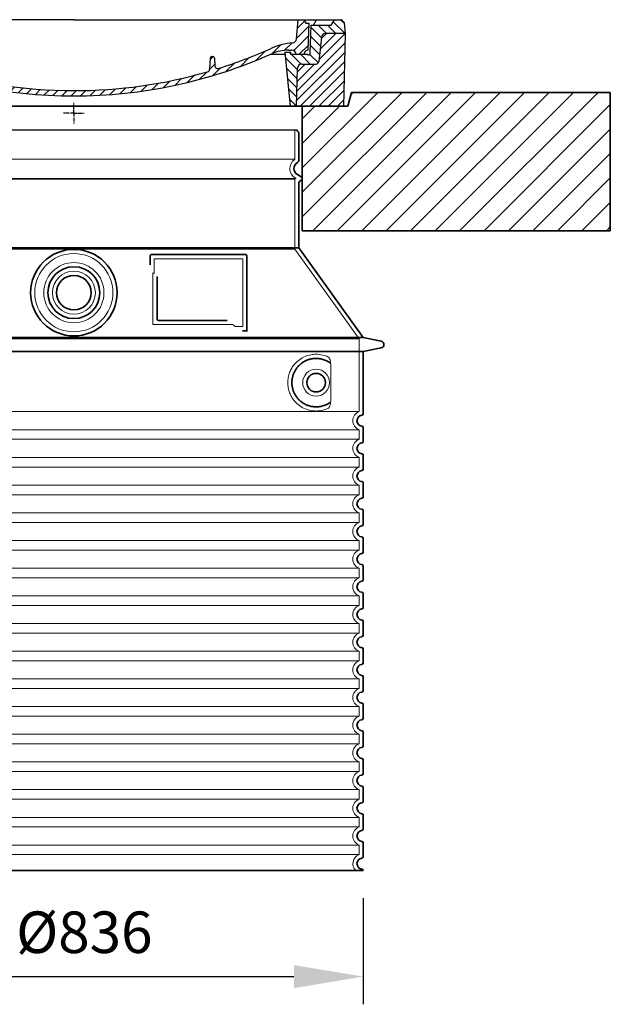
# Model space of a CAD drawing. Units: millimetres. Extents: x 252048 to 297925, y 158447 to 176046.
# Drawn here: x 279201 to 280054, y 169357 to 170779 of the extents above; entities that cross this region are included whole.
import ezdxf

# ---------------------------------------------------------------- set-up
doc = ezdxf.new("R2010")
doc.units = ezdxf.units.MM
for name, pattern in [('AM_DIN_G_W050x2', [6.875, 4.75, -0.875, 0.375, -0.875]), ('AM_ISO08W050', [18, 12, -1.5, 3, -1.5]), ('DASHED', [0])]:
    doc.linetypes.add(name, pattern=pattern)
doc.layers.get('DEFPOINTS').update_dxf_attribs({"color": 250})
for name, color, linetype, lineweight in [('AM_7', 4, 'AM_ISO08W050', 25), ('AM_8', 1, 'Continuous', 25), ('kote', 252, 'Continuous', 9), ('Skrytá (ISO)', 1, 'DASHED', 18), ('Viditelná (ISO)', 7, 'Continuous', 35)]:
    doc.layers.add(name, color=color, linetype=linetype, lineweight=lineweight)
doc.layers.add('PUNKTE', color=1, linetype='Continuous')
doc.styles.get("Standard").update_dxf_attribs({"font": 'ISOCP.SHX'})
doc.styles.add('Styl textu40', font='arial.ttf')
doc.dimstyles.new('VARIABEL-ST', dxfattribs={"dimscale": 40, "dimtxt": 7, "dimasz": 2.5, "dimexe": 1, "dimexo": 1, "dimgap": 0.6, "dimtad": 1, "dimdsep": 46, "dimtxsty": 'Standard', "dimcen": 0, "dimclrd": 256, "dimclre": 256, "dimclrt": 5, "dimadec": 0, "dimazin": 0, "dimtp": 0.1, "dimtm": 0.1, "dimtfac": 0.71, "dimtdec": 3, "dimtmove": 0, "dimatfit": 3, "dimfxl": 1, "dimtzin": 0, "dimarcsym": 0})

# ---------------------------------------------------------------- blocks, each defined once
blk = doc.blocks.new('*X38')
at = {"layer": 'AM_8'}
for p, q in [((-339.66, 145.274), (-324.934, 160)), ((-339.206, 132.258), (-312.948, 158.516)), ((-270.19, 147.392), (-257.582, 160)), ((-256.112, 148), (-244.112, 160)), ((322.934, 147.819), (333.212, 158.097)), ((-338.751, 119.242), (-312.269, 145.724)), ((-243.222, 147.42), (-236.047, 154.594)), ((-242.464, 134.707), (-234.028, 143.143)), ((321.643, 133.057), (339.87, 151.285)), ((-332.748, 111.774), (-308.539, 135.983)), ((-306.735, 124.317), (-301.06, 129.992)), ((-251.2, 112.5), (-232.008, 131.692)), ((317.607, 115.551), (339.383, 137.327)), ((-297.323, 120.259), (-291.614, 125.968)), ((-287.49, 116.621), (-281.317, 122.794)), ((-276.644, 113.997), (-269.965, 120.677)), ((-264.286, 112.885), (-257.171, 120)), ((-239.185, 111.045), (-229.989, 120.241)), ((262.934, 101.289), (276.799, 115.154)), ((285.858, 110.743), (298.346, 123.231)), ((303.9, 115.315), (315.168, 126.583)), ((325.526, 110), (338.895, 123.369)), ((-321.052, 110), (-320.989, 110.063)), ((-234.28, 102.479), (-227.97, 108.789)), ((196.794, 102.501), (201.015, 106.723)), ((240.168, 91.994), (253.842, 105.668)), ((-230.155, 93.135), (-224.957, 98.332)), ((-222.85, 86.969), (-217.348, 92.471)), ((-213.217, 83.131), (-207.113, 89.235)), ((-203.01, 79.868), (-196.753, 86.125)), ((196.033, 88.27), (203.588, 95.825)), ((200.255, 79.021), (211.881, 90.648)), ((220.212, 85.508), (232.511, 97.807)), ((-192.74, 76.667), (-186.392, 83.015)), ((-181.959, 73.978), (-176.032, 79.905)), ((-171.177, 71.289), (-165.146, 77.321)), ((-160.396, 68.601), (-154.151, 74.845)), ((-149.614, 65.912), (-143.157, 72.369)), ((129.465, 62.113), (138.745, 71.393)), ((145.82, 64.998), (156.133, 75.31)), ((163.723, 69.43), (174.287, 79.995)), ((181.669, 73.906), (192.442, 84.679)), ((-138.372, 63.684), (-132.162, 69.893)), ((-126.921, 61.665), (-120.593, 67.992)), ((-115.47, 59.645), (-108.976, 66.139)), ((-104.019, 57.625), (-97.359, 64.285)), ((-92.224, 55.95), (-85.62, 62.555)), ((-80.035, 54.668), (-73.32, 61.384)), ((-67.846, 53.387), (-61.021, 60.213)), ((-55.657, 52.106), (-48.722, 59.041)), ((-43.053, 51.24), (-35.901, 58.391)), ((-29.959, 50.863), (-22.757, 58.065)), ((-16.866, 50.486), (-9.613, 57.739)), ((-3.773, 50.109), (3.727, 57.608)), ((9.873, 50.284), (17.6, 58.011)), ((23.743, 50.683), (31.474, 58.414)), ((37.612, 51.083), (45.347, 58.817)), ((51.687, 51.687), (60.105, 60.105)), ((66.74, 53.27), (75.173, 61.702)), ((81.794, 54.853), (90.24, 63.299)), ((96.847, 56.435), (105.978, 65.567)), ((113.11, 59.228), (122.361, 68.48))]:
    blk.add_line(p, q, dxfattribs=at)
blk = doc.blocks.new('701740')
at = {"layer": 'AM_8'}
h = blk.add_hatch(dxfattribs=at)
h.set_pattern_fill('ANSI31', color=256, scale=3, angle=90, style=0)
h.set_pattern_definition([(135, (-11773.946, -11292.978), (-6.735192, -6.735192), [])])
h.paths.add_polyline_path([(-323.2, 65.2), (-321.5, 10), (-312.5, 10), (-305, 88), (-313, 88), (-313, 85), (-337.1, 85, -0.414214), (-338.1, 84), (-338.9, 84), (-342.3, 84, -0.365571), (-344.8, 86.1), (-352, 127), (-371.8, 127), (-376.4, 135), (-386.4, 135), (-390.9, 130.5), (-392.5, 115), (-363.5, 115, -0.383868), (-357.6, 109.6), (-353.9, 74.6, 0.383868), (-349.9, 71), (-329.2, 71, -0.40503)])
h.paths.add_polyline_path([(329.2, 71), (349.9, 71, 0.383868), (353.9, 74.6), (357.6, 109.6, -0.383868), (363.5, 115), (392.5, 115), (390.9, 130.5), (386.4, 135), (376.4, 135), (371.8, 127), (343, 127), (341.6, 86.5, -0.714995), (337.1, 85), (313, 85), (313, 88), (305, 88), (312.5, 10), (321.5, 10), (323.2, 65.2, -0.40503)])
h = blk.add_hatch(dxfattribs=at)
h.set_pattern_fill('ANSI31', color=256, scale=3, style=0)
h.set_pattern_definition([(45, (-11773.946, -11292.978), (-6.735192, 6.735192), [])])
h.paths.add_polyline_path([(-323.2, 65.2, 0.40503), (-329.2, 71), (-349.9, 71, -0.383868), (-353.9, 74.6), (-357.6, 109.6, 0.383868), (-363.5, 115), (-392.5, 115), (-390, 10), (-321.5, 10)])
h.paths.add_polyline_path([(349.9, 71), (329.2, 71, 0.40503), (323.2, 65.2), (321.5, 10), (390, 10), (392.5, 115), (363.5, 115, 0.383868), (357.6, 109.6), (353.9, 74.6, -0.383868)])
for p, q in [((-392.5, 115), (-390.9, 130.5)), ((-390.9, 130.5), (-386.4, 135)), ((0, 135), (-386.4, 135)), ((-371.8, 127), (-376.4, 135)), ((-345, 107.1), (-349, 130)), ((-335, 130), (-349, 130)), ((-338.6, 91), (-340, 130)), ((-332.1, 135), (-335, 130)), ((-312.6, 122.4), (-313, 135)), ((-270.6, 123.4), (-271, 135)), ((-227.2, 79.5), (-237, 135)), ((0, 135), (386.4, 135)), ((321.6, 107.2), (324, 135)), ((332.1, 135), (335, 130)), ((335, 130), (340, 130)), ((338.6, 91), (340, 130)), ((346, 127), (350.6, 135)), ((371.8, 127), (376.4, 135)), ((390.9, 130.5), (386.4, 135)), ((392.5, 115), (390.9, 130.5)), ((-390, 10), (-392.5, 115)), ((-392.5, 115), (-363.5, 115)), ((-352, 127), (-371.8, 127)), ((-344.8, 86.1), (-352, 127)), ((-261.8, 123), (-244.6, 123)), ((-242.9, 97.4), (-242.1, 120.4)), ((341.6, 86.4), (343, 127)), ((343, 127), (371.8, 127)), ((392.5, 115), (363.5, 115)), ((390, 10), (392.5, 115)), ((-357.6, 109.6), (-353.9, 74.6)), ((-342.5, 105), (-341.5, 105)), ((-342.5, 105), (-340.9, 85.8)), ((357.6, 109.6), (353.9, 74.6)), ((-321, 85), (-320.8, 90.6)), ((-310.4, 91), (-315, 91)), ((-313, 88), (-313, 85)), ((-313, 88), (-305, 88)), ((-305, 88), (-312.5, 10)), ((-245.4, 95), (-258, 95)), ((-244.6, 87.5), (-258, 87.5)), ((305, 88), (312.5, 10)), ((305, 88), (313, 88)), ((305, 88), (313, 88)), ((310.4, 91), (315, 91)), ((313, 88), (313, 85)), ((313, 88), (313, 85)), ((-342.3, 84), (-338.9, 84)), ((-338.9, 84), (-338.6, 84)), ((-338.6, 84), (-338.1, 84)), ((-337.1, 85), (-337.1, 85)), ((-313, 85), (-337.1, 85)), ((196.9, 79.5), (196.1, 63.5)), ((199.4, 81.9), (200, 81.9)), ((200, 81.9), (200.6, 81.9)), ((203.1, 79.5), (203.7, 68.2)), ((284.2, 85), (305.2, 85)), ((284.2, 85), (305.2, 85)), ((313, 85), (337.1, 85)), ((313, 85), (337.1, 85)), ((-329.2, 71), (-349.9, 71)), ((-321.5, 10), (-323.2, 65.2)), ((321.5, 10), (323.2, 65.2)), ((329.2, 71), (349.9, 71)), ((-312.5, 10), (-390, 10)), ((-321.5, 10), (0, 10)), ((0, 10), (321.5, 10)), ((321.5, 10), (390, 10))]:
    blk.add_line(p, q)
for centre, radius, start, end in [((-363.5, 109), 6, 5.9992, 90), ((-292.6, 123.1), 20, 182, 243.69), ((-267.1, 123.5), 3.54, 182, 329.767), ((-261.8, 120.5), 2.5, 90, 149.767), ((-244.6, 120.5), 2.5, 358, 90), ((363.5, 109), 6, 90, 174.0008), ((-342.5, 107.5), 2.5, 190, 270), ((-341.5, 102.5), 2.5, 2, 90), ((-310.8, 90.3), 10, 62.792, 178), ((-258, 193), 98, 243.69, 270), ((327, -2.7), 105, 95.892, 114.109), ((315.6, 107.7), 6, 275.893, 355), ((-342.3, 86.5), 2.5, 190, 270), ((-338.9, 86), 2, 184.7582, 270), ((-338.4, 85), 6, 0, 92.001), ((-315, 85), 6, 90, 180), ((-310.4, 31), 60, 65.994, 90), ((-258, 193), 105.5, 242.792, 270), ((0, 728), 703, 245.993, 270), ((-245.4, 97.5), 2.5, 270, 358), ((-244.6, 77.5), 10, 8.13, 90), ((0, 728), 703, 270, 294.006), ((0, 728), 695.5, 287.48, 294.109), ((310.4, 31), 60, 90, 114.006), ((315, 85), 6, 0, 90), ((338.4, 85), 6, 87.999, 180), ((339.1, 86.5), 2.5, 216.87, 358), ((339.1, 86.5), 2.5, 216.87, 358), ((-349.9, 75), 4, 185.9992, 270), ((-338.1, 85), 1, 270, 360), ((-211.4, 82.2), 23.5, 188.13, 251.869), ((-211.4, 82.2), 16, 190, 251.869), ((199.4, 79.4), 2.5, 89.998, 177.298), ((200.6, 79.4), 2.5, 3.047, 90.002), ((349.9, 75), 4, 270, 354.0008), ((-329.2, 65), 6, 1.8023, 90), ((0, 728), 695.5, 251.869, 270), ((0, 728), 695.5, 270, 286.132), ((192.1, 63.7), 4, 286.132, 357.298), ((207.7, 68.4), 4, 183.047, 287.483), ((329.2, 65), 6, 90, 178.1977)]:
    blk.add_arc(centre, radius, start, end)
at = {"layer": 'AM_7', "linetype": 'AM_DIN_G_W050x2'}
for q in [(0, 15), (0, 15), (-15, 0), (15, 0), (0, -15), (0, -15)]:
    blk.add_line((0, 0), q, dxfattribs=at)
at = {"layer": 'PUNKTE'}
for p in [(-386.4, 135), (0, 135), (0, 135), (0, 135), (0, 135), (386.4, 135), (-321.5, 10), (0, 10), (0, 10)]:
    blk.add_point(p, dxfattribs=at)
at = {"layer": 'AM_8'}
blk.add_blockref('*X38', (0, -25), dxfattribs=at)
blk = doc.blocks.new('*D397')
at = {"layer": 'DEFPOINTS', "color": 0, "transparency": 16777216}
for p in [(278861.5, 169549.9), (279697.5, 169549.9), (279697.5, 169396.6)]:
    blk.add_point(p, dxfattribs=at)
at = {"layer": 'kote', "lineweight": -2, "transparency": 16777216}
for p, q in [((278861.5, 169509.9), (278861.5, 169356.6)), ((279697.5, 169509.9), (279697.5, 169356.6)), ((278961.5, 169396.6), (279597.5, 169396.6))]:
    blk.add_line(p, q, dxfattribs=at)
at = {"layer": 'kote', "transparency": 16777216}
for points in [[(278961.5, 169413.2), (278961.5, 169379.9), (278861.5, 169396.6)], [(279597.5, 169413.2), (279597.5, 169379.9), (279697.5, 169396.6)]]:
    blk.add_solid(points, dxfattribs=at)
at = {"layer": 'kote', "transparency": 16777216, "insert": (279294.6, 169452.9), "char_height": 60, "attachment_point": 5, "style": 'Styl textu40'}
blk.add_mtext('Ø836', dxfattribs=at)

msp = doc.modelspace()

# ---------------------------------------------------------------- hatches: boundary and pattern name
at = {"layer": 'AM_8'}
h = msp.add_hatch(dxfattribs=at)
h.set_pattern_fill('_U', color=256, scale=25, angle=45, style=0, pattern_type=0)
h.set_pattern_definition([(45, (276900.782, 149931.296), (-17.67767, 17.67767), [])])
h.paths.add_polyline_path([(278504.5, 170474.2), (278949.5, 170474.2), (278949.5, 170654.2), (278883.5, 170654.2), (278878.5, 170674.2), (278504.5, 170674.2)])
h.paths.add_polyline_path([(279609.5, 170474.2), (280054.5, 170474.2), (280054.5, 170674.2), (279680.5, 170674.2), (279675.5, 170654.2), (279609.5, 170654.2)])

# ---------------------------------------------------------------- linework, layer by layer
msp.add_line((278957.5, 170620.2), (279601.5, 170620.2))
at = {"layer": 'Skrytá (ISO)', "ltscale": 13.137691}
msp.add_line((279598.5, 170577.5), (279598.5, 170620.2), dxfattribs=at)
at = {"layer": 'Skrytá (ISO)', "ltscale": 13.097497}
for p, q in [((279598.5, 170577.5), (278960.5, 170577.5)), ((279598.5, 170548.7), (278960.5, 170548.7)), ((279598.5, 170447.9), (278960.5, 170447.9))]:
    msp.add_line(p, q, dxfattribs=at)
at = {"layer": 'Skrytá (ISO)', "ltscale": 13.179613}
msp.add_line((279600.5, 170549.8), (278958.5, 170549.8), dxfattribs=at)
at = {"layer": 'Skrytá (ISO)', "ltscale": 0.439558}
msp.add_line((279598.5, 170548.7), (279600.5, 170549.8), dxfattribs=at)
at = {"layer": 'Skrytá (ISO)', "ltscale": 12.18212}
msp.add_line((279598.5, 170447.9), (279598.5, 170548.7), dxfattribs=at)
at = {"layer": 'Skrytá (ISO)', "ltscale": 0.219729}
msp.add_line((279599.5, 170550.4), (279600.5, 170549.8), dxfattribs=at)
at = {"layer": 'Skrytá (ISO)', "ltscale": 12.882055}
msp.add_line((279598.5, 170447.9), (279691.5, 170317.9), dxfattribs=at)
at = {"layer": 'Skrytá (ISO)', "ltscale": 4.010478}
msp.add_line((279395.5, 170433.8), (279395.5, 170412.7), dxfattribs=at)
at = {"layer": 'Skrytá (ISO)', "ltscale": 12.37911}
msp.add_line((279523.5, 170433.8), (279395.5, 170433.8), dxfattribs=at)
at = {"layer": 'Skrytá (ISO)', "ltscale": 11.847196}
msp.add_line((279523.5, 170335.8), (279523.5, 170433.8), dxfattribs=at)
at = {"layer": 'Skrytá (ISO)', "ltscale": 12.468955}
msp.add_line((279393.6, 170338.8), (279509, 170338.8), dxfattribs=at)
at = {"layer": 'Skrytá (ISO)', "ltscale": 2.062627}
msp.add_line((279512.7, 170335.8), (279523.5, 170335.8), dxfattribs=at)
at = {"layer": 'Skrytá (ISO)', "ltscale": 13.039331}
for p, q in [((278867.5, 170317.9), (279691.5, 170317.9)), ((278867.5, 170212.9), (279691.5, 170212.9)), ((279691.5, 170186.7), (278867.5, 170186.7)), ((278867.5, 170172.9), (279691.5, 170172.9)), ((279691.5, 170146.7), (278867.5, 170146.7)), ((278867.5, 170132.9), (279691.5, 170132.9)), ((279691.5, 170106.7), (278867.5, 170106.7)), ((278867.5, 170092.9), (279691.5, 170092.9)), ((279691.5, 170066.7), (278867.5, 170066.7)), ((278867.5, 170052.9), (279691.5, 170052.9)), ((279691.5, 170026.7), (278867.5, 170026.7)), ((278867.5, 170012.9), (279691.5, 170012.9)), ((279691.5, 169986.7), (278867.5, 169986.7)), ((278867.5, 169972.9), (279691.5, 169972.9)), ((279691.5, 169946.7), (278867.5, 169946.7)), ((278867.5, 169932.9), (279691.5, 169932.9)), ((279691.5, 169906.7), (278867.5, 169906.7)), ((278867.5, 169892.9), (279691.5, 169892.9)), ((279691.5, 169866.7), (278867.5, 169866.7)), ((278867.5, 169852.9), (279691.5, 169852.9)), ((279691.5, 169826.7), (278867.5, 169826.7)), ((278867.5, 169812.9), (279691.5, 169812.9)), ((279691.5, 169786.7), (278867.5, 169786.7)), ((278867.5, 169772.9), (279691.5, 169772.9)), ((279691.5, 169746.7), (278867.5, 169746.7)), ((278867.5, 169732.9), (279691.5, 169732.9)), ((279691.5, 169706.7), (278867.5, 169706.7)), ((278867.5, 169692.9), (279691.5, 169692.9)), ((279691.5, 169666.7), (278867.5, 169666.7)), ((278867.5, 169652.9), (279691.5, 169652.9)), ((279691.5, 169626.7), (278867.5, 169626.7)), ((278867.5, 169612.9), (279691.5, 169612.9)), ((279691.5, 169586.7), (278867.5, 169586.7)), ((278867.5, 169572.9), (279691.5, 169572.9))]:
    msp.add_line(p, q, dxfattribs=at)
at = {"layer": 'Skrytá (ISO)', "ltscale": 12.693194}
msp.add_line((279691.5, 170317.9), (279691.5, 170212.9), dxfattribs=at)
at = {"layer": 'Skrytá (ISO)', "ltscale": 12.275962}
msp.add_line((279650.6, 170229.4), (279650.6, 170280.2), dxfattribs=at)
at = {"layer": 'Skrytá (ISO)', "ltscale": 2.635983}
for p, q in [((279691.5, 170186.7), (279691.5, 170172.9)), ((279691.5, 170146.7), (279691.5, 170132.9)), ((279691.5, 170106.7), (279691.5, 170092.9)), ((279691.5, 170066.7), (279691.5, 170052.9)), ((279691.5, 170026.7), (279691.5, 170012.9)), ((279691.5, 169986.7), (279691.5, 169972.9)), ((279691.5, 169946.7), (279691.5, 169932.9)), ((279691.5, 169906.7), (279691.5, 169892.9)), ((279691.5, 169866.7), (279691.5, 169852.9)), ((279691.5, 169826.7), (279691.5, 169812.9)), ((279691.5, 169786.7), (279691.5, 169772.9)), ((279691.5, 169746.7), (279691.5, 169732.9)), ((279691.5, 169706.7), (279691.5, 169692.9)), ((279691.5, 169666.7), (279691.5, 169652.9)), ((279691.5, 169626.7), (279691.5, 169612.9)), ((279691.5, 169586.7), (279691.5, 169572.9))]:
    msp.add_line(p, q, dxfattribs=at)
at = {"layer": 'Skrytá (ISO)', "ltscale": 13.204879}
msp.add_circle((279279.5, 170384.8), 56.5, dxfattribs=at)
at = {"layer": 'Skrytá (ISO)', "ltscale": 13.216565}
msp.add_circle((279279.5, 170384.8), 43.5, dxfattribs=at)
at = {"layer": 'Skrytá (ISO)', "ltscale": 13.455288}
msp.add_circle((279279.5, 170384.8), 31, dxfattribs=at)
at = {"layer": 'Skrytá (ISO)', "ltscale": 11.818951}
msp.add_circle((279629.5, 170254.8), 19.4, dxfattribs=at)
at = {"layer": 'Skrytá (ISO)', "ltscale": 6.154692}
msp.add_arc((279607.5, 170564.2), 16, 124.2289, 240, dxfattribs=at)
at = {"layer": 'Skrytá (ISO)', "ltscale": 0.398348}
msp.add_arc((279236.6, 170075.6), 372.7, 64.7709, 65.0927, dxfattribs=at)
at = {"layer": 'Skrytá (ISO)', "ltscale": 6.426379}
for centre, end in [((279696.5, 170199.8), 249.0752), ((279696.5, 170159.8), 249.0752), ((279696.5, 170119.8), 249.0752), ((279696.5, 170079.8), 249.0752), ((279696.5, 170039.8), 249.0752), ((279696.5, 169999.8), 249.0752), ((279696.5, 169959.8), 249.0752), ((279696.5, 169919.8), 249.0752), ((279696.5, 169879.8), 249.0752), ((279696.5, 169839.8), 249.0752), ((279696.5, 169799.8), 249.0752), ((279696.5, 169759.8), 249.0752), ((279696.5, 169719.8), 249.0752), ((279696.5, 169679.8), 249.0752), ((279696.5, 169639.8), 249.0752), ((279696.5, 169599.8), 249.0752), ((279696.5, 169559.8), 225.5847)]:
    msp.add_arc(centre, 14, 110.9248, end, dxfattribs=at)
at = {"layer": 'Skrytá (ISO)', "ltscale": 15.091075}
msp.add_rational_spline([(279393.6, 170413.6), (279393.6, 170379.2), (279393.6, 170338.8)], [1.00391800559, 1.00604730413, 1.00235786927], degree=2, dxfattribs=at)
at = {"layer": 'Skrytá (ISO)', "ltscale": 0.905796}
msp.add_rational_spline([(279512.7, 170335.8), (279510.8, 170337.3), (279509, 170338.8)], [1.01872128411, 1.02024725224, 1.02175351756], degree=2, dxfattribs=at)
at = {"layer": 'Skrytá (ISO)', "ltscale": 13.256505}
msp.add_open_spline([(279646.6, 170292.1), (279644.2, 170293.2), (279641.6, 170294.1), (279635.9, 170295.4), (279632.7, 170295.8), (279627.1, 170295.8), (279624.5, 170295.6), (279619.1, 170294.6), (279616.3, 170293.7), (279610.7, 170291.4), (279608, 170289.9), (279602.6, 170286), (279600.1, 170283.6), (279596.5, 170279.3), (279595.3, 170277.6), (279593, 170273.7), (279592, 170271.6), (279590.3, 170267.1), (279589.6, 170264.7), (279588.7, 170259.8), (279588.5, 170257.3), (279588.5, 170252.3), (279588.7, 170249.8), (279589.6, 170244.9), (279590.3, 170242.5), (279592, 170238), (279593, 170235.9), (279595.3, 170232.1), (279596.5, 170230.3), (279600.1, 170226), (279602.6, 170223.6), (279608, 170219.8), (279610.7, 170218.2), (279616.3, 170215.9), (279619.1, 170215.1), (279624.5, 170214), (279627.1, 170213.8), (279632.7, 170213.8), (279635.9, 170214.2), (279641.6, 170215.5), (279644.2, 170216.4), (279646.6, 170217.6)], degree=3, knots=[7.212232, 7.212232, 7.212232, 7.212232, 8.734874, 8.734874, 10.543612, 10.543612, 11.918141, 11.918141, 13.29267, 13.29267, 14.667199, 14.667199, 16.041728, 16.041728, 16.786737, 16.786737, 17.531747, 17.531747, 18.276757, 18.276757, 19.021767, 19.021767, 19.766776, 19.766776, 20.511786, 20.511786, 21.256796, 21.256796, 22.001806, 22.001806, 23.376334, 23.376334, 24.750863, 24.750863, 26.125392, 26.125392, 27.499921, 27.499921, 29.308659, 29.308659, 30.831301, 30.831301, 30.831301, 30.831301], dxfattribs=at)
at = {"layer": 'Skrytá (ISO)', "ltscale": 3.049721}
msp.add_open_spline([(279650.6, 170280.2), (279650.6, 170281.2), (279650.5, 170282.2), (279650.2, 170284.8), (279649.9, 170286.3), (279649.2, 170288.8), (279648.7, 170289.8), (279647.7, 170291.3), (279647.2, 170291.8), (279646.6, 170292.1)], degree=3, knots=[-1.550935, -1.550935, -1.550935, -1.550935, -1.2581, -1.2581, -0.794126, -0.794126, -0.370827, -0.370827, 0, 0, 0, 0], dxfattribs=at)
at = {"layer": 'Skrytá (ISO)', "ltscale": 3.049725}
msp.add_open_spline([(279646.6, 170217.6), (279647.2, 170217.8), (279647.7, 170218.4), (279648.7, 170219.9), (279649.2, 170220.9), (279650, 170223.4), (279650.3, 170224.9), (279650.5, 170227.5), (279650.6, 170228.5), (279650.6, 170229.4)], degree=3, knots=[-6.248464, -6.248464, -6.248464, -6.248464, -5.855111, -5.855111, -5.440025, -5.440025, -4.943712, -4.943712, -4.655335, -4.655335, -4.655335, -4.655335], dxfattribs=at)
at = {"layer": 'Viditelná (ISO)'}
for p, q in [((279680.5, 170674.2), (279675.5, 170654.2)), ((279680.5, 170674.2), (279789.5, 170674.2)), ((280054.5, 170674.2), (279789.5, 170674.2)), ((280054.5, 170474.2), (280054.5, 170674.2)), ((279675.5, 170654.2), (278883.5, 170654.2)), ((279609.5, 170654.2), (279609.5, 170474.2)), ((279604.5, 170575.8), (279604.5, 170615.6)), ((279602.5, 170555.6), (279608, 170552.4)), ((279604.5, 170449.8), (279604.5, 170543.5)), ((279606, 170546.1), (279608, 170547.2)), ((279609.5, 170474.2), (280054.5, 170474.2)), ((279604.5, 170449.8), (278954.5, 170449.8)), ((279527.5, 170439.8), (279391.5, 170439.8)), ((279604.5, 170449.8), (279697.5, 170319.8)), ((279389.5, 170437.8), (279389.5, 170424.8)), ((279529.5, 170329.8), (279529.5, 170437.8)), ((279399.6, 170408.1), (279399.6, 170346.8)), ((279401.6, 170344.8), (279501, 170344.8)), ((279525.7, 170329.8), (279527.5, 170329.8)), ((279527.5, 170329.8), (279529.5, 170329.8)), ((278861.5, 170319.8), (279697.5, 170319.8)), ((279697.5, 170319.8), (279723.4, 170314.7)), ((278861.5, 170299.8), (279697.5, 170299.8)), ((279697.5, 170299.8), (279723.4, 170304.9)), ((279697.5, 170299.8), (279697.5, 170209.8)), ((279697.5, 170189.9), (279697.5, 170169.8)), ((279697.5, 170149.9), (279697.5, 170129.8)), ((279697.5, 170109.9), (279697.5, 170089.8)), ((279697.5, 170069.9), (279697.5, 170049.8)), ((279697.5, 170029.9), (279697.5, 170009.8)), ((279697.5, 169989.9), (279697.5, 169969.8)), ((279697.5, 169949.9), (279697.5, 169929.8)), ((279697.5, 169909.9), (279697.5, 169889.8)), ((279697.5, 169869.9), (279697.5, 169849.8)), ((279697.5, 169829.9), (279697.5, 169809.8)), ((279697.5, 169789.9), (279697.5, 169769.8)), ((279697.5, 169749.9), (279697.5, 169729.8)), ((279697.5, 169709.9), (279697.5, 169689.8)), ((279697.5, 169669.9), (279697.5, 169649.8)), ((279697.5, 169629.9), (279697.5, 169609.8)), ((279697.5, 169589.9), (279697.5, 169569.8)), ((278861.5, 169549.9), (279697.5, 169549.9))]:
    msp.add_line(p, q, dxfattribs=at)
for centre, radius in [((279279.5, 170384.8), 62.5), ((279279.5, 170384.8), 37.5), ((279279.5, 170384.8), 25), ((279629.5, 170254.8), 13.4)]:
    msp.add_circle(centre, radius, dxfattribs=at)
for centre, radius, start, end in [((279604.5, 170620.2), 3, 180, 246.4218), ((279602.5, 170615.6), 2, 0, 66.4218), ((279607.5, 170564.2), 10, 117.4864, 240), ((279601.5, 170575.8), 3, 297.4864, 0), ((279606.5, 170549.8), 3, 300, 60), ((279607.5, 170543.5), 3, 120, 180), ((279391.5, 170437.8), 2, 90, 180), ((279527.5, 170437.8), 2, 0, 90), ((279722.5, 170309.8), 5, 281.0997, 78.9003), ((279696.5, 170199.8), 8, 95.7392, 264.2608), ((279695.5, 170209.8), 2, 275.7392, 0), ((279695.5, 170189.9), 2, 0, 84.2608), ((279695.5, 170169.8), 2, 275.7392, 0), ((279696.5, 170159.8), 8, 95.7392, 264.2608), ((279695.5, 170149.9), 2, 0, 84.2608), ((279696.5, 170119.8), 8, 95.7392, 264.2608), ((279695.5, 170129.8), 2, 275.7392, 0), ((279695.5, 170109.9), 2, 0, 84.2608), ((279696.5, 170079.8), 8, 95.7392, 264.2608), ((279695.5, 170089.8), 2, 275.7392, 0), ((279695.5, 170069.9), 2, 0, 84.2608), ((279696.5, 170039.8), 8, 95.7392, 264.2608), ((279695.5, 170049.8), 2, 275.7392, 0), ((279695.5, 170029.9), 2, 0, 84.2608), ((279696.5, 169999.8), 8, 95.7392, 264.2608), ((279695.5, 170009.8), 2, 275.7392, 0), ((279695.5, 169989.9), 2, 0, 84.2608), ((279695.5, 169969.8), 2, 275.7392, 0), ((279696.5, 169959.8), 8, 95.7392, 264.2608), ((279695.5, 169949.9), 2, 0, 84.2608), ((279696.5, 169919.8), 8, 95.7392, 264.2608), ((279695.5, 169929.8), 2, 275.7392, 0), ((279695.5, 169909.9), 2, 0, 84.2608), ((279696.5, 169879.8), 8, 95.7392, 264.2608), ((279695.5, 169889.8), 2, 275.7392, 0), ((279695.5, 169869.9), 2, 0, 84.2608), ((279696.5, 169839.8), 8, 95.7392, 264.2608), ((279695.5, 169849.8), 2, 275.7392, 0), ((279695.5, 169829.9), 2, 0, 84.2608), ((279696.5, 169799.8), 8, 95.7392, 264.2608), ((279695.5, 169809.8), 2, 275.7392, 0), ((279695.5, 169789.9), 2, 0, 84.2608), ((279695.5, 169769.8), 2, 275.7392, 0), ((279696.5, 169759.8), 8, 95.7392, 264.2608), ((279695.5, 169749.9), 2, 0, 84.2608), ((279696.5, 169719.8), 8, 95.7392, 264.2608), ((279695.5, 169729.8), 2, 275.7392, 0), ((279695.5, 169709.9), 2, 0, 84.2608), ((279696.5, 169679.8), 8, 95.7392, 264.2608), ((279695.5, 169689.8), 2, 275.7392, 0), ((279695.5, 169669.9), 2, 0, 84.2608), ((279696.5, 169639.8), 8, 95.7392, 264.2608), ((279695.5, 169649.8), 2, 275.7392, 0), ((279695.5, 169629.9), 2, 0, 84.2608), ((279696.5, 169599.8), 8, 95.7392, 264.2608), ((279695.5, 169609.8), 2, 275.7392, 0), ((279695.5, 169589.9), 2, 0, 84.2608), ((279696.5, 169559.8), 8, 95.7392, 264.2608), ((279695.5, 169569.8), 2, 275.7392, 0), ((279695.5, 169549.9), 2, 0, 84.2608)]:
    msp.add_arc(centre, radius, start, end, dxfattribs=at)
for centre, major_axis, ratio, start_param, end_param in [((279651.1, 170284.8), (-1.15, -1.62), 0.849968, 6.277943, 6.277951), ((279651.1, 170224.7), (-1.23, 1.63), 0.849913, 6.264078, 6.264085)]:
    msp.add_ellipse(centre, major_axis=major_axis, ratio=ratio, start_param=start_param, end_param=end_param, dxfattribs=at)
for points, knots in [([(279401.6, 170344.8), (279401.6, 170344.8), (279401.6, 170344.8), (279401.6, 170344.8), (279401.5, 170344.8), (279401.5, 170344.8), (279401.4, 170344.8), (279401.4, 170344.8), (279401.4, 170344.8), (279401.4, 170344.8), (279401.4, 170344.8), (279401.3, 170344.8), (279401.3, 170344.8), (279401.3, 170344.8), (279401.3, 170344.8), (279401.2, 170344.8), (279401.2, 170344.8), (279401.2, 170344.9), (279401.1, 170344.9), (279401.1, 170344.9), (279401.1, 170344.9), (279401.1, 170344.9), (279401.1, 170344.9), (279401, 170344.9), (279401, 170344.9), (279401, 170344.9), (279400.9, 170344.9), (279400.9, 170344.9), (279400.9, 170344.9), (279400.9, 170344.9), (279400.8, 170345), (279400.8, 170345), (279400.8, 170345), (279400.8, 170345), (279400.8, 170345), (279400.7, 170345), (279400.7, 170345), (279400.7, 170345), (279400.7, 170345), (279400.6, 170345), (279400.6, 170345.1), (279400.6, 170345.1), (279400.6, 170345.1), (279400.5, 170345.1), (279400.5, 170345.1), (279400.5, 170345.1), (279400.5, 170345.1), (279400.5, 170345.2), (279400.4, 170345.2), (279400.4, 170345.2), (279400.4, 170345.2), (279400.4, 170345.2), (279400.4, 170345.2), (279400.3, 170345.3), (279400.3, 170345.3), (279400.3, 170345.3), (279400.3, 170345.3), (279400.2, 170345.3), (279400.2, 170345.4), (279400.2, 170345.4), (279400.2, 170345.4), (279400.2, 170345.4), (279400.1, 170345.4), (279400.1, 170345.5), (279400.1, 170345.5), (279400.1, 170345.5), (279400.1, 170345.5), (279400, 170345.5), (279400, 170345.6), (279400, 170345.6), (279400, 170345.6), (279400, 170345.6), (279400, 170345.7), (279399.9, 170345.7), (279399.9, 170345.7), (279399.9, 170345.8), (279399.9, 170345.8), (279399.9, 170345.8), (279399.9, 170345.8), (279399.8, 170345.9), (279399.8, 170345.9), (279399.8, 170345.9), (279399.8, 170346), (279399.8, 170346), (279399.8, 170346), (279399.7, 170346), (279399.7, 170346.1), (279399.7, 170346.1), (279399.7, 170346.2), (279399.7, 170346.2), (279399.7, 170346.2), (279399.7, 170346.2), (279399.7, 170346.3), (279399.6, 170346.3), (279399.6, 170346.4), (279399.6, 170346.4), (279399.6, 170346.4), (279399.6, 170346.4), (279399.6, 170346.5), (279399.6, 170346.6), (279399.6, 170346.6), (279399.6, 170346.6), (279399.6, 170346.6), (279399.6, 170346.7), (279399.6, 170346.7), (279399.6, 170346.8), (279399.6, 170346.8), (279399.6, 170346.8), (279399.6, 170346.8)], [0, 0, 0, 0, 0.004887, 0.004887, 0.004887, 0.055556, 0.055556, 0.055556, 0.06316, 0.06316, 0.06316, 0.111111, 0.111111, 0.111111, 0.12144, 0.12144, 0.12144, 0.166667, 0.166667, 0.166667, 0.179719, 0.179719, 0.179719, 0.222222, 0.222222, 0.222222, 0.237997, 0.237997, 0.237997, 0.277778, 0.277778, 0.277778, 0.296298, 0.296298, 0.296298, 0.333333, 0.333333, 0.333333, 0.354563, 0.354563, 0.354563, 0.388889, 0.388889, 0.388889, 0.412831, 0.412831, 0.412831, 0.444444, 0.444444, 0.444444, 0.471088, 0.471088, 0.471088, 0.5, 0.5, 0.5, 0.52937, 0.52937, 0.52937, 0.555556, 0.555556, 0.555556, 0.587652, 0.587652, 0.587652, 0.611111, 0.611111, 0.611111, 0.645937, 0.645937, 0.645937, 0.666667, 0.666667, 0.666667, 0.704209, 0.704209, 0.704209, 0.722222, 0.722222, 0.722222, 0.762492, 0.762492, 0.762492, 0.777778, 0.777778, 0.777778, 0.820769, 0.820769, 0.820769, 0.833333, 0.833333, 0.833333, 0.879044, 0.879044, 0.879044, 0.888889, 0.888889, 0.888889, 0.937322, 0.937322, 0.937322, 0.944444, 0.944444, 0.944444, 0.995607, 0.995607, 0.995607, 1, 1, 1, 1]), ([(279525.7, 170329.8), (279525.2, 170329.8), (279524.8, 170329.8), (279523.9, 170329.8), (279523.6, 170329.8), (279523.3, 170329.8)], [0, 0, 0, 0, 0.1311494, 0.1311494, 0.2590568, 0.2590568, 0.2590568, 0.2590568]), ([(279530.5, 170329.8), (279530.3, 170329.8), (279530.2, 170329.8), (279530, 170329.8), (279529.8, 170329.8), (279529.7, 170329.8), (279529.6, 170329.8), (279529.5, 170329.8), (279529.5, 170329.8), (279529.5, 170329.8)], [0, 0, 0, 0, 0.0588032, 0.0588032, 0.1242551, 0.1242551, 0.1935257, 0.1935257, 0.2623886, 0.2623886, 0.2623886, 0.2623886]), ([(279649.9, 170283.2), (279649.2, 170283.8), (279648.4, 170284.3), (279647.5, 170284.8), (279647.5, 170284.8), (279647.5, 170284.8), (279647.5, 170284.8), (279646.7, 170285.3), (279645.8, 170285.8), (279644.9, 170286.2), (279644.9, 170286.2), (279644.9, 170286.2), (279644.9, 170286.3), (279644, 170286.7), (279643.1, 170287.1), (279642.2, 170287.4), (279642.2, 170287.4), (279642.1, 170287.4), (279642.1, 170287.5), (279641.2, 170287.8), (279640.3, 170288.1), (279639.3, 170288.4), (279639.3, 170288.4), (279639.3, 170288.4), (279639.3, 170288.4), (279638.3, 170288.7), (279637.4, 170288.9), (279636.4, 170289.1), (279636.4, 170289.1), (279636.4, 170289.1), (279636.4, 170289.1), (279635.4, 170289.3), (279634.5, 170289.5), (279633.5, 170289.6), (279633.5, 170289.6), (279633.5, 170289.6), (279633.5, 170289.6), (279632.5, 170289.7), (279631.6, 170289.8), (279630.7, 170289.8), (279630.6, 170289.8), (279630.6, 170289.8), (279630.6, 170289.8), (279629.7, 170289.8), (279628.7, 170289.8), (279627.8, 170289.8), (279627.8, 170289.8), (279627.8, 170289.8), (279627.8, 170289.8), (279626.8, 170289.7), (279625.9, 170289.6), (279625.1, 170289.5), (279625, 170289.5), (279625, 170289.5), (279625, 170289.5), (279624.1, 170289.4), (279623.3, 170289.3), (279622.4, 170289.1), (279622.4, 170289.1), (279622.4, 170289.1), (279622.3, 170289.1), (279621.5, 170288.9), (279620.7, 170288.7), (279619.9, 170288.5), (279619.8, 170288.5), (279619.8, 170288.4), (279619.8, 170288.4), (279619, 170288.2), (279618.2, 170287.9), (279617.4, 170287.7), (279617.4, 170287.7), (279617.4, 170287.7), (279617.4, 170287.6), (279616.6, 170287.4), (279615.9, 170287.1), (279615.1, 170286.7), (279615.1, 170286.7), (279615.1, 170286.7), (279615.1, 170286.7), (279614.4, 170286.4), (279613.7, 170286), (279613, 170285.7), (279613, 170285.7), (279612.9, 170285.7), (279612.9, 170285.6), (279612.2, 170285.3), (279611.6, 170284.9), (279610.9, 170284.5), (279610.9, 170284.5), (279610.9, 170284.5), (279610.9, 170284.5), (279610.3, 170284.1), (279609.7, 170283.7), (279609.1, 170283.2), (279609, 170283.2), (279609, 170283.2), (279609, 170283.2), (279608.4, 170282.8), (279607.9, 170282.3), (279607.3, 170281.9), (279607.3, 170281.9), (279607.3, 170281.9), (279607.3, 170281.9), (279606.7, 170281.4), (279606.2, 170281), (279605.7, 170280.5), (279605.7, 170280.5), (279605.7, 170280.5), (279605.7, 170280.5), (279605.2, 170280), (279604.7, 170279.5), (279604.2, 170279), (279604.2, 170279), (279604.2, 170279), (279604.2, 170279), (279603.7, 170278.5), (279603.3, 170278), (279602.9, 170277.5), (279602.9, 170277.5), (279602.9, 170277.5), (279602.9, 170277.5), (279602.4, 170277), (279602, 170276.5), (279601.6, 170276), (279601.6, 170276), (279601.6, 170276), (279601.6, 170276), (279601.2, 170275.5), (279600.9, 170275), (279600.5, 170274.5), (279600.5, 170274.5), (279600.5, 170274.4), (279600.5, 170274.4), (279600.2, 170273.9), (279599.8, 170273.4), (279599.5, 170272.9), (279599.5, 170272.9), (279599.5, 170272.9), (279599.5, 170272.9), (279599.2, 170272.4), (279598.9, 170271.8), (279598.6, 170271.3), (279598.6, 170271.3), (279598.6, 170271.3), (279598.6, 170271.3), (279598.3, 170270.8), (279598.1, 170270.3), (279597.8, 170269.7), (279597.8, 170269.7), (279597.8, 170269.7), (279597.8, 170269.7), (279597.6, 170269.2), (279597.3, 170268.7), (279597.1, 170268.2), (279597.1, 170268.2), (279597.1, 170268.1), (279597.1, 170268.1), (279596.9, 170267.6), (279596.7, 170267.1), (279596.5, 170266.6), (279596.5, 170266.6), (279596.5, 170266.6), (279596.5, 170266.6), (279596.3, 170266), (279596.2, 170265.5), (279596, 170265), (279596, 170265), (279596, 170265), (279596, 170265), (279595.8, 170264.5), (279595.7, 170263.9), (279595.6, 170263.4), (279595.4, 170262.9), (279595.3, 170262.4), (279595.2, 170261.8), (279595.1, 170261.3), (279595, 170260.8), (279594.9, 170260.3), (279594.8, 170259.8), (279594.8, 170259.2), (279594.7, 170258.7), (279594.6, 170258.2), (279594.6, 170257.7), (279594.6, 170257.1), (279594.5, 170256.6), (279594.5, 170256.1), (279594.5, 170255.6), (279594.5, 170255.1), (279594.5, 170254.5), (279594.5, 170254), (279594.5, 170253.5), (279594.5, 170253), (279594.6, 170252.5), (279594.6, 170252), (279594.6, 170251.4), (279594.7, 170250.9), (279594.8, 170250.4), (279594.8, 170249.9), (279594.9, 170249.3), (279595, 170248.8), (279595.1, 170248.3), (279595.2, 170247.8), (279595.3, 170247.3), (279595.4, 170246.7), (279595.6, 170246.2), (279595.7, 170245.7), (279595.8, 170245.2), (279596, 170244.6), (279596, 170244.6), (279596, 170244.6), (279596, 170244.6), (279596.2, 170244.1), (279596.3, 170243.6), (279596.5, 170243.1), (279596.5, 170243), (279596.5, 170243), (279596.5, 170243), (279596.7, 170242.5), (279596.9, 170242), (279597.1, 170241.5), (279597.1, 170241.5), (279597.1, 170241.5), (279597.1, 170241.5), (279597.3, 170240.9), (279597.6, 170240.4), (279597.8, 170239.9), (279597.8, 170239.9), (279597.8, 170239.9), (279597.8, 170239.9), (279598.1, 170239.4), (279598.3, 170238.8), (279598.6, 170238.3), (279598.6, 170238.3), (279598.6, 170238.3), (279598.6, 170238.3), (279598.9, 170237.8), (279599.2, 170237.3), (279599.5, 170236.7), (279599.5, 170236.7), (279599.5, 170236.7), (279599.5, 170236.7), (279599.8, 170236.2), (279600.2, 170235.7), (279600.5, 170235.2), (279600.5, 170235.2), (279600.5, 170235.2), (279600.5, 170235.2), (279600.9, 170234.6), (279601.2, 170234.1), (279601.6, 170233.6), (279601.6, 170233.6), (279601.6, 170233.6), (279601.6, 170233.6), (279602, 170233.1), (279602.4, 170232.6), (279602.9, 170232.1), (279602.9, 170232.1), (279602.9, 170232.1), (279602.9, 170232.1), (279603.3, 170231.6), (279603.7, 170231.1), (279604.2, 170230.6), (279604.2, 170230.6), (279604.2, 170230.6), (279604.2, 170230.6), (279604.7, 170230.1), (279605.2, 170229.6), (279605.7, 170229.2), (279605.7, 170229.1), (279605.7, 170229.1), (279605.7, 170229.1), (279606.2, 170228.7), (279606.7, 170228.2), (279607.3, 170227.8), (279607.3, 170227.7), (279607.3, 170227.7), (279607.3, 170227.7), (279607.9, 170227.3), (279608.4, 170226.8), (279609, 170226.4), (279609, 170226.4), (279609, 170226.4), (279609.1, 170226.4), (279609.7, 170226), (279610.3, 170225.5), (279610.9, 170225.1), (279610.9, 170225.1), (279610.9, 170225.1), (279610.9, 170225.1), (279611.6, 170224.7), (279612.2, 170224.3), (279612.9, 170224), (279612.9, 170224), (279613, 170224), (279613, 170224), (279613.7, 170223.6), (279614.4, 170223.2), (279615.1, 170222.9), (279615.1, 170222.9), (279615.1, 170222.9), (279615.1, 170222.9), (279615.9, 170222.6), (279616.6, 170222.3), (279617.4, 170222), (279617.4, 170222), (279617.4, 170222), (279617.4, 170222), (279618.2, 170221.7), (279619, 170221.4), (279619.8, 170221.2), (279619.8, 170221.2), (279619.8, 170221.2), (279619.9, 170221.2), (279620.7, 170220.9), (279621.5, 170220.7), (279622.3, 170220.5), (279622.4, 170220.5), (279622.4, 170220.5), (279622.4, 170220.5), (279623.3, 170220.4), (279624.1, 170220.2), (279625, 170220.1), (279625, 170220.1), (279625, 170220.1), (279625.1, 170220.1), (279625.9, 170220), (279626.8, 170219.9), (279627.8, 170219.9), (279627.8, 170219.8), (279627.8, 170219.8), (279627.8, 170219.8), (279628.7, 170219.8), (279629.7, 170219.8), (279630.6, 170219.8), (279630.6, 170219.8), (279630.6, 170219.8), (279630.7, 170219.8), (279631.6, 170219.9), (279632.5, 170219.9), (279633.5, 170220), (279633.5, 170220), (279633.5, 170220), (279633.5, 170220), (279634.5, 170220.2), (279635.4, 170220.3), (279636.4, 170220.5), (279636.4, 170220.5), (279636.4, 170220.5), (279636.4, 170220.5), (279637.4, 170220.7), (279638.3, 170220.9), (279639.3, 170221.2), (279639.3, 170221.2), (279639.3, 170221.2), (279639.3, 170221.2), (279640.3, 170221.5), (279641.2, 170221.8), (279642.1, 170222.2), (279642.1, 170222.2), (279642.2, 170222.2), (279642.2, 170222.2), (279643.1, 170222.5), (279644, 170222.9), (279644.9, 170223.4), (279644.9, 170223.4), (279644.9, 170223.4), (279644.9, 170223.4), (279645.8, 170223.8), (279646.7, 170224.3), (279647.5, 170224.8), (279647.5, 170224.8), (279647.5, 170224.8), (279647.5, 170224.8), (279648.4, 170225.3), (279649.2, 170225.8), (279649.9, 170226.4)], [0, 0, 0, 0, 0.01405, 0.01405, 0.01405, 0.014493, 0.014493, 0.014493, 0.028556, 0.028556, 0.028556, 0.028986, 0.028986, 0.028986, 0.043062, 0.043062, 0.043062, 0.043478, 0.043478, 0.043478, 0.057568, 0.057568, 0.057568, 0.057971, 0.057971, 0.057971, 0.072074, 0.072074, 0.072074, 0.072464, 0.072464, 0.072464, 0.08658, 0.08658, 0.08658, 0.086957, 0.086957, 0.086957, 0.101085, 0.101085, 0.101085, 0.101449, 0.101449, 0.101449, 0.115591, 0.115591, 0.115591, 0.115942, 0.115942, 0.115942, 0.130097, 0.130097, 0.130097, 0.130435, 0.130435, 0.130435, 0.144603, 0.144603, 0.144603, 0.144928, 0.144928, 0.144928, 0.159109, 0.159109, 0.159109, 0.15942, 0.15942, 0.15942, 0.173615, 0.173615, 0.173615, 0.173913, 0.173913, 0.173913, 0.188121, 0.188121, 0.188121, 0.188406, 0.188406, 0.188406, 0.202627, 0.202627, 0.202627, 0.202899, 0.202899, 0.202899, 0.217133, 0.217133, 0.217133, 0.217391, 0.217391, 0.217391, 0.231639, 0.231639, 0.231639, 0.231884, 0.231884, 0.231884, 0.246145, 0.246145, 0.246145, 0.246377, 0.246377, 0.246377, 0.260651, 0.260651, 0.260651, 0.26087, 0.26087, 0.26087, 0.275157, 0.275157, 0.275157, 0.275362, 0.275362, 0.275362, 0.289663, 0.289663, 0.289663, 0.289855, 0.289855, 0.289855, 0.304169, 0.304169, 0.304169, 0.304348, 0.304348, 0.304348, 0.318675, 0.318675, 0.318675, 0.318841, 0.318841, 0.318841, 0.333181, 0.333181, 0.333181, 0.333333, 0.333333, 0.333333, 0.347687, 0.347687, 0.347687, 0.347826, 0.347826, 0.347826, 0.362193, 0.362193, 0.362193, 0.362319, 0.362319, 0.362319, 0.376699, 0.376699, 0.376699, 0.376812, 0.376812, 0.376812, 0.391205, 0.391205, 0.391205, 0.391304, 0.391304, 0.391304, 0.405711, 0.405711, 0.405711, 0.405797, 0.405797, 0.405797, 0.420217, 0.420217, 0.420217, 0.434723, 0.434723, 0.434723, 0.449229, 0.449229, 0.449229, 0.463735, 0.463735, 0.463735, 0.478241, 0.478241, 0.478241, 0.492747, 0.492747, 0.492747, 0.507246, 0.507246, 0.507246, 0.521739, 0.521739, 0.521739, 0.536232, 0.536232, 0.536232, 0.550725, 0.550725, 0.550725, 0.565217, 0.565217, 0.565217, 0.57971, 0.57971, 0.57971, 0.594203, 0.594203, 0.594203, 0.594289, 0.594289, 0.594289, 0.608696, 0.608696, 0.608696, 0.608795, 0.608795, 0.608795, 0.623188, 0.623188, 0.623188, 0.623301, 0.623301, 0.623301, 0.637681, 0.637681, 0.637681, 0.637807, 0.637807, 0.637807, 0.652174, 0.652174, 0.652174, 0.652313, 0.652313, 0.652313, 0.666667, 0.666667, 0.666667, 0.666819, 0.666819, 0.666819, 0.681159, 0.681159, 0.681159, 0.681325, 0.681325, 0.681325, 0.695652, 0.695652, 0.695652, 0.695831, 0.695831, 0.695831, 0.710145, 0.710145, 0.710145, 0.710337, 0.710337, 0.710337, 0.724638, 0.724638, 0.724638, 0.724843, 0.724843, 0.724843, 0.73913, 0.73913, 0.73913, 0.739349, 0.739349, 0.739349, 0.753623, 0.753623, 0.753623, 0.753855, 0.753855, 0.753855, 0.768116, 0.768116, 0.768116, 0.768361, 0.768361, 0.768361, 0.782609, 0.782609, 0.782609, 0.782867, 0.782867, 0.782867, 0.797101, 0.797101, 0.797101, 0.797373, 0.797373, 0.797373, 0.811594, 0.811594, 0.811594, 0.811879, 0.811879, 0.811879, 0.826087, 0.826087, 0.826087, 0.826385, 0.826385, 0.826385, 0.84058, 0.84058, 0.84058, 0.840891, 0.840891, 0.840891, 0.855072, 0.855072, 0.855072, 0.855397, 0.855397, 0.855397, 0.869565, 0.869565, 0.869565, 0.869903, 0.869903, 0.869903, 0.884058, 0.884058, 0.884058, 0.884409, 0.884409, 0.884409, 0.898551, 0.898551, 0.898551, 0.898915, 0.898915, 0.898915, 0.913043, 0.913043, 0.913043, 0.91342, 0.91342, 0.91342, 0.927536, 0.927536, 0.927536, 0.927926, 0.927926, 0.927926, 0.942029, 0.942029, 0.942029, 0.942432, 0.942432, 0.942432, 0.956522, 0.956522, 0.956522, 0.956938, 0.956938, 0.956938, 0.971014, 0.971014, 0.971014, 0.971444, 0.971444, 0.971444, 0.985507, 0.985507, 0.985507, 0.98595, 0.98595, 0.98595, 1, 1, 1, 1])]:
    msp.add_open_spline(points, degree=3, knots=knots, dxfattribs=at)

# ---------------------------------------------------------------- block references
msp.add_blockref('701740', (279279.5, 170644.2))

# ---------------------------------------------------------------- dimensions: what is measured, and where the dimension line sits
at = {"layer": 'kote'}
dim = msp.add_linear_dim(base=(279697.5, 169396.6), p1=(278861.5, 169549.9), p2=(279697.5, 169549.9), text='Ø<>', dimstyle='VARIABEL-ST', override={"dimtxt": 1.5, "dimtoh": 1, "dimdec": 0, "dimpost": '<>', "dimtxsty": 'Styl textu40', "dimclrt": 256, "dimtofl": 0, "dimatfit": 0}, dxfattribs=at)
dim.commit()
dim.dimension.update_dxf_attribs({"geometry": '*D397', "text_midpoint": (279294.6, 169396.6), "dimtype": 160})

doc.saveas('drawing.dxf')
